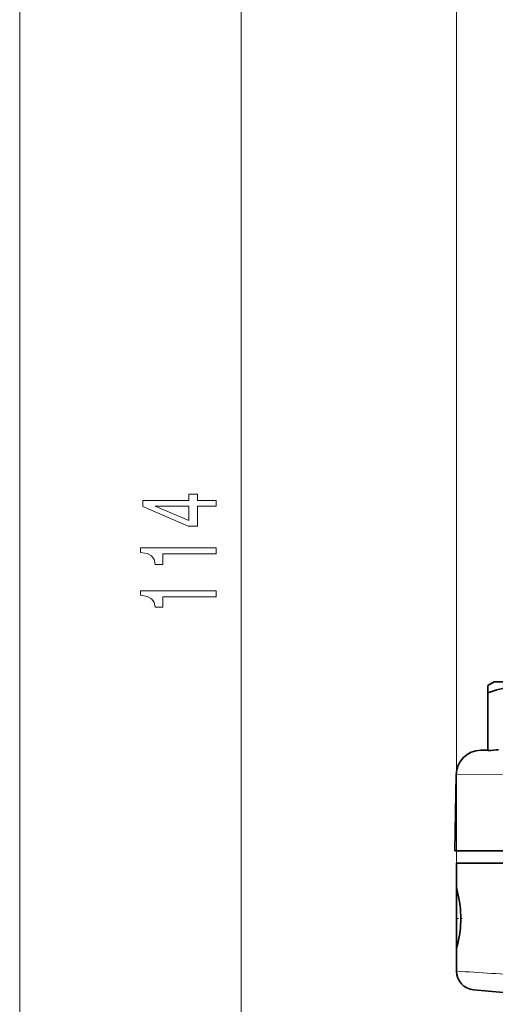
# Model space of a CAD drawing. Extents: x 0 to 420, y 0 to 297.
# Drawn here: x 328 to 347, y 175 to 214 of the extents above; entities that cross this region are included whole.
import ezdxf

# ---------------------------------------------------------------- set-up
doc = ezdxf.new("R2010")
doc.units = 0
doc.linetypes.add('DASHDOT', pattern=[18.5, 12, -3, 0.5, -3])

msp = doc.modelspace()

# ---------------------------------------------------------------- linework, layer by layer
at = {"color": 7, "lineweight": 13}
for p, q in [((345.650452, 180.420578), (345.650452, 231.145538)), ((328.185425, 87.254265), (328.185425, 218.750031)), ((337.041504, 166.911072), (337.041504, 218.750031)), ((346.615967, 184.937439), (346.900452, 184.941696)), ((345.633606, 183.955032), (348.43042, 183.988922))]:
    msp.add_line(p, q, dxfattribs=at)
at = {"color": 7, "lineweight": 35}
for p, q in [((347.150452, 187.670578), (346.900452, 187.526245)), ((347.150452, 187.670578), (348.666626, 187.670578)), ((346.900452, 187.235962), (346.900452, 187.526245)), ((346.900452, 187.235962), (346.900452, 184.920578)), ((346.900452, 184.942398), (346.615967, 184.937439)), ((346.929413, 184.920578), (346.900452, 184.920578)), ((345.633606, 183.955032), (345.580627, 180.920578)), ((348.410034, 180.920578), (345.580627, 180.920578)), ((345.650452, 180.420578), (348.436615, 180.420578)), ((345.650452, 179.445206), (345.650452, 180.420578)), ((345.650452, 178.213684), (345.650452, 179.445206)), ((345.650452, 176.982147), (345.650452, 178.213684)), ((345.650452, 176.107819), (345.650452, 176.982147)), ((348.475464, 175.173416), (346.335083, 175.360687))]:
    msp.add_line(p, q, dxfattribs=at)
at = {"color": 7, "linetype": 'DASHDOT', "lineweight": 13, "ltscale": 0.00603}
msp.add_line((345.627777, 178.213684), (345.868988, 178.213684), dxfattribs=at)
at = {"color": 7, "lineweight": 13}
for points in [[(336.041504, 194.684586), (336.041504, 194.918015), (335.297974, 194.918015), (335.297974, 195.174789), (334.952179, 195.174789), (334.952179, 194.918015), (333.106354, 194.918015), (333.106354, 194.681992), (334.917572, 193.893524), (335.297974, 193.893524), (335.297974, 194.684586)], [(334.952179, 194.111389), (333.607788, 194.684586), (334.952179, 194.684586)], [(336.041504, 192.783859), (336.041504, 193.019882), (333.019897, 193.019882), (333.019897, 192.843521), (333.283569, 192.796829), (333.460815, 192.703461), (333.564575, 192.560806), (333.599152, 192.363693), (333.906067, 192.363693), (333.906067, 192.783859)], [(336.041504, 191.072479), (336.041504, 191.308502), (333.019897, 191.308502), (333.019897, 191.132126), (333.283569, 191.085449), (333.460815, 190.992081), (333.564575, 190.849426), (333.599152, 190.652313), (333.906067, 190.652313), (333.906067, 191.072479)]]:
    msp.add_lwpolyline(points, close=True, dxfattribs=at)
at = {"color": 7, "lineweight": 35}
for points in [[(348.591888, 187.525726), (348.104004, 187.505325), (347.61087, 187.429657), (347.25769, 187.344681), (346.900452, 187.235962)], [(345.650452, 179.445206), (345.708588, 179.212097), (345.780487, 178.81633), (345.806519, 178.58284), (345.822235, 178.213684)], [(345.822235, 178.213684), (345.806335, 177.842239), (345.779999, 177.607559), (345.707581, 177.21077), (345.650452, 176.982147)]]:
    msp.add_lwpolyline(points, dxfattribs=at)
for centre, radius, start, end in [((346.633453, 183.937592), 1.000001, 91.000953, 178.99997), ((347.360077, 181.558228), 3.389969, 90.531767, 97.298961), ((346.400452, 176.107819), 0.75, 179.999991, 265.000005)]:
    msp.add_arc(centre, radius, start, end, dxfattribs=at)
at = {"color": 7, "lineweight": 13}
for centre, radius, start, end in [((314.650726, -326.380737), 503.443893, 86.152011, 86.469758), ((320.508636, -173.646927), 349.961859, 85.386456, 85.767847)]:
    msp.add_arc(centre, radius, start, end, dxfattribs=at)

doc.saveas('drawing.dxf')
